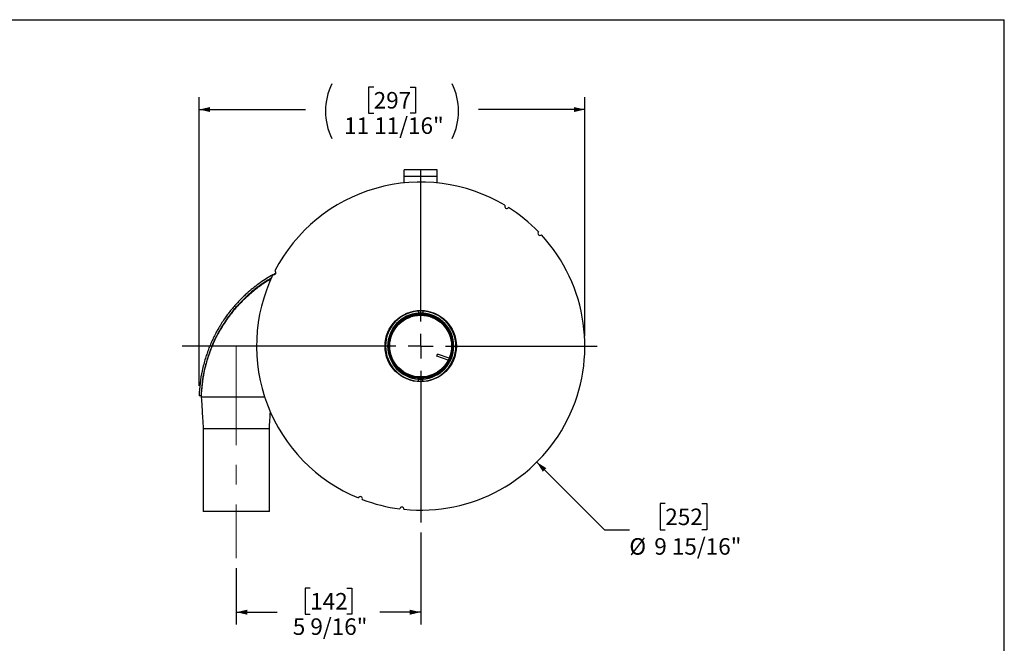
# Model space of a CAD drawing. Units: inches. Extents: x 3 to 63, y 3 to 47.3.
# Drawn here: x 33.2 to 63, y 28.4 to 47.3 of the extents above; entities that cross this region are included whole.
import ezdxf

# ---------------------------------------------------------------- set-up
doc = ezdxf.new("R2010")
doc.units = ezdxf.units.IN
doc.header["$LTSCALE"] = 6
doc.header["$MEASUREMENT"] = 0
doc.linetypes.add('CENTERX2', pattern=[0.8, 0.5, -0.1, 0.1, -0.1])
doc.layers.add('FORMAT', color=7, linetype='Continuous')
doc.styles.add('SLDTEXTSTYLE0', font='TXT', dxfattribs={"width": 0.75})
doc.dimstyles.new('SLDDIMSTYLE1', dxfattribs={"dimtxt": 0.5, "dimasz": 0.33, "dimexe": 0, "dimexo": 0.0625, "dimgap": 0.125, "dimtad": 0, "dimtih": 1, "dimtoh": 1, "dimdec": 6, "dimrnd": 1e-09, "dimzin": 12, "dimdsep": 46, "dimlunit": 5, "dimtxsty": 'SLDTEXTSTYLE0', "dimsah": 1, "dimcen": 0.09, "dimadec": 0, "dimazin": 3, "dimtfac": 1, "dimtdec": 3, "dimtofl": 0, "dimtmove": 0, "dimatfit": 3, "dimfxl": 0, "dimfrac": 2, "dimtolj": 1, "dimtzin": 12, "dimarcsym": 0})
doc.dimstyles.new('SLDDIMSTYLE2', dxfattribs={"dimtxt": 0.5, "dimasz": 0.33, "dimexe": 0, "dimexo": 0.0625, "dimgap": 0.125, "dimtad": 0, "dimtih": 1, "dimtoh": 1, "dimdec": 3, "dimrnd": 1e-09, "dimzin": 12, "dimdsep": 46, "dimlunit": 5, "dimtxsty": 'SLDTEXTSTYLE0', "dimsah": 1, "dimcen": 0, "dimadec": 0, "dimazin": 3, "dimtfac": 1, "dimtdec": 3, "dimtofl": 0, "dimtmove": 0, "dimatfit": 3, "dimfxl": 0, "dimfrac": 2, "dimtolj": 1, "dimtzin": 12, "dimarcsym": 0})

# ---------------------------------------------------------------- blocks, each defined once
blk = doc.blocks.new('_D_4')
at = {"layer": 'FORMAT'}
for p, q in [((48.85, 33.85), (50.901, 31.799)), ((52.739, 32.594), (52.587, 32.594)), ((52.587, 32.594), (52.587, 31.799)), ((53.847, 32.594), (53.999, 32.594)), ((53.999, 32.594), (53.999, 31.799)), ((50.901, 31.799), (51.651, 31.799)), ((52.587, 31.799), (52.739, 31.799)), ((53.999, 31.799), (53.847, 31.799))]:
    blk.add_line(p, q, dxfattribs=at)
blk.add_solid([(48.85, 33.85), (49.03, 33.564), (49.136, 33.67)], dxfattribs=at)
at = {"layer": 'FORMAT', "char_height": 0.5, "attachment_point": 1, "style": 'SLDTEXTSTYLE0'}
for s, insert in [('252', (52.739, 32.444)), ('9 15/16"', (52.406, 31.548)), ('%%c', (51.651, 31.548))]:
    blk.add_mtext(s, dxfattribs=dict(at, insert=insert))
blk = doc.blocks.new('_D_5')
at = {"layer": 'FORMAT'}
for p, q in [((45.336, 31.72), (45.336, 28.931)), ((39.755, 30.644), (39.755, 28.931)), ((41.991, 30.037), (41.839, 30.037)), ((41.839, 30.037), (41.839, 29.242)), ((43.1, 30.037), (43.252, 30.037)), ((43.252, 30.037), (43.252, 29.242)), ((39.755, 29.306), (40.996, 29.306)), ((41.839, 29.242), (41.991, 29.242)), ((43.252, 29.242), (43.1, 29.242)), ((45.336, 29.306), (44.096, 29.306))]:
    blk.add_line(p, q, dxfattribs=at)
for points in [[(39.755, 29.306), (40.085, 29.231), (40.085, 29.381)], [(45.336, 29.306), (45.006, 29.381), (45.006, 29.231)]]:
    blk.add_solid(points, dxfattribs=at)
at = {"layer": 'FORMAT', "char_height": 0.5, "attachment_point": 1, "style": 'SLDTEXTSTYLE0'}
for s, insert in [('142', (41.991, 29.887)), ('5 9/16"', (41.465, 29.119))]:
    blk.add_mtext(s, dxfattribs=dict(at, insert=insert))
blk = doc.blocks.new('_D_6')
at = {"layer": 'FORMAT'}
for p, q in [((43.913, 45.209), (43.761, 45.209)), ((43.761, 45.209), (43.761, 44.415)), ((45.022, 45.209), (45.174, 45.209)), ((45.174, 45.209), (45.174, 44.415)), ((38.63, 36.159), (38.63, 44.904)), ((50.305, 37.664), (50.305, 44.904)), ((38.63, 44.529), (41.845, 44.529)), ((43.761, 44.415), (43.913, 44.415)), ((45.174, 44.415), (45.022, 44.415)), ((50.305, 44.529), (47.09, 44.529))]:
    blk.add_line(p, q, dxfattribs=at)
for centre, start, end in [((44.313, 44.479), 153.4349, 206.5651), ((44.622, 44.479), 333.4349, 26.5651)]:
    blk.add_arc(centre, 1.86, start, end, dxfattribs=at)
for points in [[(38.63, 44.529), (38.96, 44.454), (38.96, 44.604)], [(50.305, 44.529), (49.975, 44.604), (49.975, 44.454)]]:
    blk.add_solid(points, dxfattribs=at)
at = {"layer": 'FORMAT', "char_height": 0.5, "attachment_point": 1, "style": 'SLDTEXTSTYLE0'}
for s, insert in [('297', (43.913, 45.059)), ('11 11/16"', (43.018, 44.291))]:
    blk.add_mtext(s, dxfattribs=dict(at, insert=insert))
blk = doc.blocks.new('SW_CENTERMARKSYMBOL_0')
at = {"layer": 'FORMAT', "color": 0}
for p, q in [((0, 0.75), (0, 5.344)), ((0, 0), (0, 0.375)), ((-0.75, 0), (-7.224, 0)), ((0, 0), (-0.375, 0)), ((0, 0), (0, -0.375)), ((0, 0), (0.375, 0)), ((0.75, 0), (5.344, 0)), ((0, -0.75), (0, -5.344))]:
    blk.add_line(p, q, dxfattribs=at)

msp = doc.modelspace()

# ---------------------------------------------------------------- linework, layer by layer
at = {"color": 7, "linetype": 'Continuous', "lineweight": 25}
for p, q in [((45.8362495, 42.7076731), (44.8362495, 42.7076731)), ((44.8362495, 42.4984731), (44.8362495, 42.7076731)), ((45.8362495, 42.4984731), (45.8362495, 42.7076731)), ((45.8362495, 42.4984731), (44.8362495, 42.4984731)), ((44.8362495, 42.3074519), (44.8362495, 42.4984731)), ((45.8362495, 42.3074519), (45.8362495, 42.4984731)), ((45.2737495, 38.4270876), (45.2737495, 38.3619681)), ((45.3987495, 38.4270876), (45.3987495, 38.3619681)), ((45.8235702, 37.0625067), (45.8434469, 37.1189067)), ((46.1698612, 36.9404654), (45.8235702, 37.0625067)), ((46.1953419, 36.9948904), (45.8434469, 37.1189067)), ((45.2737495, 36.3007586), (45.2737495, 36.3658781)), ((45.3987495, 36.3007586), (45.3987495, 36.3658781)), ((38.68979, 35.8567643), (38.6300217, 35.8587131)), ((38.68979, 35.8567643), (38.68979, 35.8331501)), ((38.68979, 35.8331501), (40.6166167, 35.827992)), ((38.7549231, 34.8573614), (38.7549231, 32.3573614)), ((39.7549231, 34.8573614), (38.7549246, 34.8573614)), ((40.7549219, 34.8573614), (39.7549231, 34.8573614)), ((40.7549231, 32.3573614), (40.7549231, 34.8573614)), ((39.7549231, 32.3573614), (38.7549231, 32.3573614)), ((40.7549231, 32.3573614), (39.7549231, 32.3573614))]:
    msp.add_line(p, q, dxfattribs=at)
for radius in [1.08, 0.9790581, 0.9559419, 0.935]:
    msp.add_circle((45.3362495, 37.3639231), radius, dxfattribs=at)
for centre, radius, start, end in [((45.3362495, 37.3639231), 4.96875, 59.12626127, 152.68484851), ((47.9393941, 41.5961937), 0.0625, 148.76590808, 328.0452017), ((45.3362495, 37.3639231), 4.96875, 44.12626127, 57.68484851), ((45.3362495, 37.3639231), 4.96875, 264.12626127, 42.68484851), ((48.9460863, 40.7782392), 0.0625, 133.76590808, 313.0452017), ((40.8932049, 39.5882953), 0.0625, 243.76590808, 63.0452017), ((45.3362495, 37.3639231), 4.96875, 154.12626127, 247.68484851), ((45.3362495, 37.3639231), 1.065, 93.3643614, 266.6356386), ((45.3362495, 37.3639231), 1, 93.5833217, 266.4166783), ((45.3362495, 37.3639231), 1.065, 86.6356386, 93.3643614), ((45.3362495, 37.3639231), 1, 86.4166783, 93.5833217), ((45.3362495, 37.3639231), 1.065, 273.3643614, 86.6356386), ((45.3362495, 37.3639231), 1, 273.5833217, 86.4166783), ((45.3362495, 37.3639231), 1, 266.4166783, 273.5833217), ((45.3362495, 37.3639231), 1.065, 266.6356386, 273.3643614), ((43.5075785, 32.7439189), 0.0625, 338.76590808, 158.0452017), ((45.3362495, 37.3639231), 4.96875, 249.12626127, 262.68484851), ((44.765634, 32.4280468), 0.0625, 353.76590808, 173.0452017)]:
    msp.add_arc(centre, radius, start, end, dxfattribs=at)
for points, knots in [([(40.9521752, 39.5714245), (40.8923971, 39.5391254), (40.7630835, 39.4692553), (40.5753974, 39.3505964), (40.387088, 39.2185482), (40.2043918, 39.0752481), (40.0464566, 38.9371568), (39.9098458, 38.8060931), (39.7962906, 38.6886719), (39.6871024, 38.5668954), (39.5825208, 38.4411282), (39.4857394, 38.3154243), (39.3899385, 38.1812645), (39.2937898, 38.0352761), (39.2064632, 37.8893574), (39.127031, 37.7444712), (39.057822, 37.6072294), (38.9898167, 37.4587769), (38.9274511, 37.3081139), (38.8708098, 37.1552006), (38.7960926, 36.9279121), (38.7180602, 36.6255884), (38.6524768, 36.2440102), (38.6374831, 35.9867405), (38.6300217, 35.8587131)], [0, 0, 0, 0, 0.0434190536, 0.0939252824, 0.1432332592, 0.192525244, 0.2451579603, 0.280402472, 0.3166986674, 0.3525067499, 0.3880727175, 0.4245210227, 0.457189668, 0.4969378321, 0.5399946434, 0.5695245551, 0.6060844226, 0.6414577816, 0.6772227066, 0.7135028532, 0.7487142957, 0.8343088341, 0.9175456612, 1, 1, 1, 1]), ([(40.8217259, 39.4281997), (40.7479414, 39.3846899), (40.5723306, 39.2811344), (40.3162014, 39.091443), (40.0500367, 38.8636394), (39.7980479, 38.6081865), (39.5621724, 38.325178), (39.3457866, 38.0136361), (39.1558097, 37.6807827), (38.9977706, 37.3350767), (38.8718792, 36.9808209), (38.7780201, 36.6188863), (38.712583, 36.2438767), (38.6974052, 35.9860998), (38.68979, 35.8567643)], [0, 0, 0, 0, 0.0580853005, 0.1382460927, 0.2184104926, 0.2997195173, 0.3869128031, 0.4746440923, 0.5640539268, 0.6540404623, 0.7391512019, 0.82477906, 0.9120857217, 1, 1, 1, 1]), ([(40.8105713, 39.4017365), (40.7295933, 39.3529624), (40.54178, 39.23984), (40.2703939, 39.0341206), (39.99377, 38.7897868), (39.7404939, 38.5229098), (39.5115853, 38.2367176), (39.3087357, 37.9333625), (39.1321118, 37.6137178), (38.9828698, 37.2789307), (38.8622837, 36.9315503), (38.7723252, 36.5741161), (38.710696, 36.2080931), (38.6967734, 35.9583948), (38.68979, 35.8331501)], [0, 0, 0, 0, 0.06430089457, 0.14913381997, 0.23408396809, 0.31962772094, 0.40486507849, 0.48966647337, 0.57452654401, 0.65992966004, 0.74521852772, 0.82997437072, 0.91471785103, 1, 1, 1, 1]), ([(38.6939554, 35.833139), (38.6972348, 35.7815179), (38.7052044, 35.6560651), (38.7187668, 35.4359954), (38.7358418, 35.1623201), (38.7482219, 34.9641753), (38.7548956, 34.8573614)], [0, 0, 0, 0, 0.1625482936, 0.3950348552, 0.6738813112, 1, 1, 1, 1]), ([(40.7549507, 34.8573614), (40.7606507, 34.9485437), (40.7714684, 35.1215944), (40.7822261, 35.2942511), (40.7873155, 35.3759331)], [0, 0, 0, 0, 0.5269108972, 1, 1, 1, 1])]:
    msp.add_open_spline(points, degree=3, knots=knots, dxfattribs=at)
at = {"layer": 'FORMAT'}
for p in [(2.9999827, 47.2500094), (62.9999827, 3.0000094)]:
    msp.add_line(p, (62.9999827, 47.2500094), dxfattribs=at)
at = {"layer": 'FORMAT', "linetype": 'CENTERX2', "lineweight": 18}
msp.add_line((39.7549231, 37.3685261), (39.7549231, 30.9444891), dxfattribs=at)

# ---------------------------------------------------------------- block references
at = {"layer": 'FORMAT'}
msp.add_blockref('SW_CENTERMARKSYMBOL_0', (45.3362495, 37.3639231), dxfattribs=at)

# ---------------------------------------------------------------- dimensions: what is measured, and where the dimension line sits
dim = msp.add_linear_dim(base=(38.6300217, 44.5293497), p1=(50.3049995, 37.3639231), p2=(38.6300217, 35.8587131), angle=0, text='(<>)', dimstyle='SLDDIMSTYLE1', dxfattribs=at)
dim.commit()
dim.dimension.update_dxf_attribs({"geometry": '_D_6', "text_midpoint": (44.4675106, 44.5293497), "dimtype": 160})
dim = msp.add_diameter_dim_2p(p1=(41.8228126, 40.8773599), p2=(48.8496863, 33.8504863), dimstyle='SLDDIMSTYLE2', dxfattribs=at)
dim.commit()
dim.dimension.update_dxf_attribs({"geometry": '_D_4', "text_midpoint": (53.2931061, 31.7992423), "dimtype": 163})
dim = msp.add_linear_dim(base=(39.7549231, 29.3063415), p1=(45.3362495, 32.0201731), p2=(39.7549231, 30.9444891), dimstyle='SLDDIMSTYLE1', dxfattribs=at)
dim.commit()
dim.dimension.update_dxf_attribs({"geometry": '_D_5', "text_midpoint": (42.5455863, 29.3063415), "dimtype": 160})

doc.saveas('drawing.dxf')
